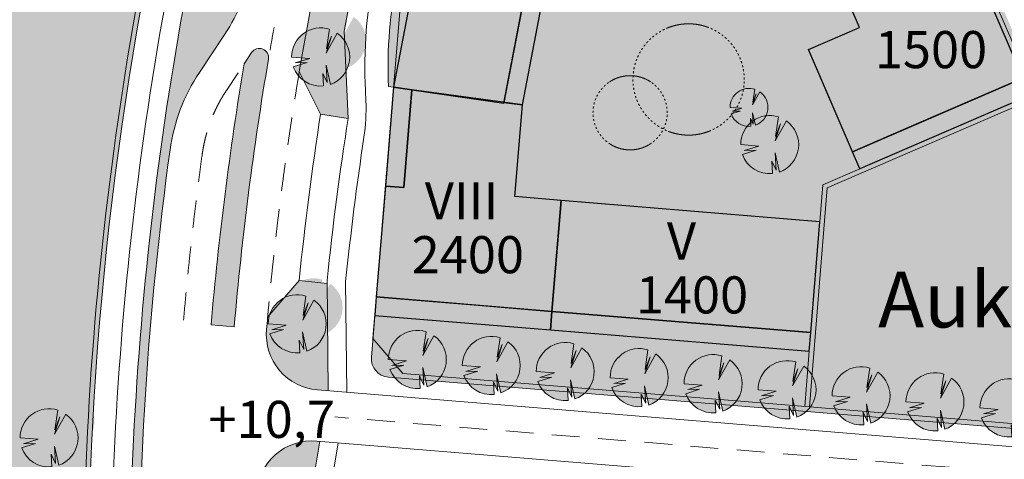
# Model space of a CAD drawing. Units: millimetres. Extents: x 25498449043 to 25499588662, y 6680873574 to 6682132685.
# Drawn here: x 25498666835 to 25498772991, y 6681572908 to 6681620298 of the extents above; entities that cross this region are included whole.
import ezdxf

# ---------------------------------------------------------------- set-up
doc = ezdxf.new("R2010")
doc.units = ezdxf.units.MM
doc.header["$MEASUREMENT"] = 0
doc.linetypes.add('KEL', pattern=[450, 200, -250])
doc.linetypes.add('KL', pattern=[5000, 3000, -2000])
for name, color, linetype, lineweight in [('113 Korttelin raja 1_Pen_No__46', 7, 'Continuous', 18), ('124 Kerrosluku 1_Pen_No__1', 7, 'Continuous', 9), ('125 Rakennusoikeus 1_Pen_No__1', 7, 'Continuous', 9), ('127 Korkeusasema 1_Pen_No__1', 7, 'Continuous', 9), ('160 Asemakaavatäyte AK 1_Pen_No__46', 7, 'Continuous', 18), ('210 Rakennukset VE1_Pen_No__90', 7, 'Continuous', 25), ('236 Pihaviivat 1_Pen_No__121', 255, 'Continuous', 0), ('236 Pihaviivat 1_Pen_No__46', 7, 'Continuous', 18), ('299 Minigolf 1_Pen_No__1', 7, 'Continuous', 9), ('311 Kadun reunaviiva 1_Pen_No__44', 7, 'Continuous', 13), ('312 Kaistaviiva 1_Pen_No__44', 7, 'Continuous', 13), ('530 Puut 1-3_Pen_No__2', 7, 'Continuous', 9), ('532 PUU VIIVA 1_Pen_No__2', 7, 'Continuous', 9), ('793 PUU varjo 1_Pen_No__1', 7, 'Continuous', 9)]:
    doc.layers.add(name, color=color, linetype=linetype, lineweight=lineweight)
for name, color, linetype, lineweight, true_color in [('160 Asemakaavatäyte AK 1_Pen_No__13', 7, 'Continuous', 9, 0xbff38b), ('210 Rakennukset VE1_Pen_No__154', 7, 'Continuous', 9, 0xf5c00a), ('314 Kävely reunaviiva 1_Pen_No__66', 7, 'Continuous', 18, 0xa0a0a0), ('506 Niitty 1_Pen_No__153', 7, 'Continuous', 9, 0xffeb64), ('510 Katuvihreä 1_Pen_No__145', 7, 'Continuous', 9, 0xc5f29f), ('511 Torialue 1_Pen_No__175', 7, 'Continuous', 9, 0xead5c6), ('530 Puut 1-3_Pen_No__142', 7, 'Continuous', 9, 0x63bd1a), ('531 PUU täyte 1_Pen_No__142', 7, 'Continuous', 9, 0x63bd1a)]:
    doc.layers.add(name, color=color, linetype=linetype, lineweight=lineweight, true_color=true_color)
for name, color, linetype in [('210 Rakennukset VE1', 7, 'Continuous'), ('530 Puut 1', 7, 'Continuous'), ('530 Puut 1-3', 7, 'Continuous')]:
    doc.layers.add(name, color=color, linetype=linetype)
doc.styles.add('GENERATED_STYLE_1', font='ARIALN.TTF')

# ---------------------------------------------------------------- blocks, each defined once
blk = doc.blocks.new('Morph_72', base_point=(25494636580.935841, 6680462274.418275))
at = {"layer": '210 Rakennukset VE1_Pen_No__154', "linetype": 'Continuous', "lineweight": 9, "true_color": 0xf5c00a}
blk.add_hatch(color=40, dxfattribs=at).paths.add_polyline_path([(25498719028.760719, 6681611298.938025), (25498724347.71701, 6681639034.695247), (25498712672.310711, 6681641867.538934), (25498707138.644329, 6681613012.173517)])
at = {"layer": '210 Rakennukset VE1_Pen_No__90', "color": 7, "linetype": 'Continuous', "lineweight": 25, "flags": 128}
for points in [[(25498712672.310711, 6681641867.538934), (25498707138.644329, 6681613012.173517)], [(25498724347.71701, 6681639034.695247), (25498712672.310711, 6681641867.538934)], [(25498719028.760719, 6681611298.938025), (25498724347.71701, 6681639034.695247)], [(25498707138.644329, 6681613012.173517), (25498719028.760719, 6681611298.938025)]]:
    blk.add_lwpolyline(points, dxfattribs=at)
blk = doc.blocks.new('Morph_73', base_point=(25494636580.935841, 6680462274.418275))
at = {"layer": '210 Rakennukset VE1_Pen_No__154', "linetype": 'Continuous', "lineweight": 9, "true_color": 0xf5c00a}
blk.add_hatch(color=40, dxfattribs=at).paths.add_polyline_path([(25498721030.19944, 6681611116.399214), (25498726293.618061, 6681638562.554632), (25498724347.71701, 6681639034.695247), (25498719045.474319, 6681611386.091259)])
at = {"layer": '210 Rakennukset VE1_Pen_No__90', "color": 7, "linetype": 'Continuous', "lineweight": 25, "flags": 128}
for points in [[(25498724347.71701, 6681639034.695247), (25498719045.474319, 6681611386.091259)], [(25498726293.618061, 6681638562.554632), (25498724347.71701, 6681639034.695247)], [(25498721030.19944, 6681611116.399214), (25498726293.618061, 6681638562.554632)], [(25498719045.474319, 6681611386.091259), (25498721030.19944, 6681611116.399214)]]:
    blk.add_lwpolyline(points, dxfattribs=at)
blk = doc.blocks.new('Morph_74', base_point=(25494636580.935841, 6680462274.418275))
at = {"layer": '210 Rakennukset VE1_Pen_No__154', "linetype": 'Continuous', "lineweight": 9, "true_color": 0xf5c00a}
blk.add_hatch(color=40, dxfattribs=at).paths.add_polyline_path([(25498707138.644329, 6681613012.173517), (25498706265.8722, 6681602365.249354), (25498708259.186131, 6681602201.849221), (25498709122.586788, 6681612734.451191)])
at = {"layer": '210 Rakennukset VE1_Pen_No__90', "color": 7, "linetype": 'Continuous', "lineweight": 25, "flags": 128}
for points in [[(25498707138.644329, 6681613012.173517), (25498706265.8722, 6681602365.249354)], [(25498709122.586788, 6681612734.451191), (25498707138.644329, 6681613012.173517)], [(25498708259.186131, 6681602201.849221), (25498709122.586788, 6681612734.451191)], [(25498706265.8722, 6681602365.249354), (25498708259.186131, 6681602201.849221)]]:
    blk.add_lwpolyline(points, dxfattribs=at)
blk = doc.blocks.new('Morph_75', base_point=(25494636581, 6680462274))
at = {"layer": '210 Rakennukset VE1_Pen_No__154', "linetype": 'Continuous', "lineweight": 9, "true_color": 0xf5c00a}
blk.add_hatch(color=40, dxfattribs=at).paths.add_polyline_path([(25498705122, 6681588412), (25498724059, 6681586860), (25498724222, 6681588853), (25498705285, 6681590405)])
at = {"layer": '210 Rakennukset VE1_Pen_No__90', "color": 7, "linetype": 'Continuous', "lineweight": 25, "flags": 128}
for points in [[(25498705285, 6681590405), (25498705122, 6681588412)], [(25498724222, 6681588853), (25498705285, 6681590405)], [(25498705122, 6681588412), (25498724059, 6681586860)], [(25498724059, 6681586860), (25498724222, 6681588853)]]:
    blk.add_lwpolyline(points, dxfattribs=at)
blk = doc.blocks.new('Morph_76', base_point=(25494636580.935841, 6680462274.418275))
at = {"layer": '210 Rakennukset VE1_Pen_No__154', "linetype": 'Continuous', "lineweight": 9, "true_color": 0xf5c00a}
blk.add_hatch(color=40, dxfattribs=at).paths.add_polyline_path([(25498725202.354481, 6681600812.948091), (25498720219.069672, 6681601221.448423), (25498721030.19944, 6681611116.399214), (25498709122.586788, 6681612734.451191), (25498708259.186131, 6681602201.849221), (25498706265.8722, 6681602365.249354), (25498705285.450981, 6681590405.116616), (25498716248.677559, 6681589506.415884), (25498724221.93325, 6681588852.815352)])
at = {"layer": '210 Rakennukset VE1_Pen_No__90', "color": 7, "linetype": 'Continuous', "lineweight": 25, "flags": 128}
for points in [[(25498709122.586788, 6681612734.451191), (25498708259.186131, 6681602201.849221)], [(25498721030.19944, 6681611116.399214), (25498709122.586788, 6681612734.451191)], [(25498720219.069672, 6681601221.448423), (25498721030.19944, 6681611116.399214)], [(25498706265.8722, 6681602365.249354), (25498705285.450981, 6681590405.116616)], [(25498708259.186131, 6681602201.849221), (25498706265.8722, 6681602365.249354)], [(25498725202.354481, 6681600812.948091), (25498720219.069672, 6681601221.448423)], [(25498724221.93325, 6681588852.815352), (25498725202.354481, 6681600812.948091)], [(25498705285.450981, 6681590405.116616), (25498716248.677559, 6681589506.415884), (25498724221.93325, 6681588852.815352)]]:
    blk.add_lwpolyline(points, dxfattribs=at)
blk = doc.blocks.new('Morph_77', base_point=(25494636580.935841, 6680462274.418275))
at = {"layer": '210 Rakennukset VE1_Pen_No__154', "linetype": 'Continuous', "lineweight": 9, "true_color": 0xf5c00a}
blk.add_hatch(color=40, dxfattribs=at).paths.add_polyline_path([(25498724221.93325, 6681588852.815352), (25498752128.57737, 6681586565.193062), (25498753108.978168, 6681598525.076601), (25498725202.334049, 6681600812.698892)])
at = {"layer": '210 Rakennukset VE1_Pen_No__90', "color": 7, "linetype": 'Continuous', "lineweight": 25, "flags": 128}
for points in [[(25498725202.334049, 6681600812.698892), (25498724221.93325, 6681588852.815352)], [(25498753108.978168, 6681598525.076601), (25498725202.334049, 6681600812.698892)], [(25498752128.57737, 6681586565.193062), (25498753108.978168, 6681598525.076601)], [(25498724221.93325, 6681588852.815352), (25498752128.57737, 6681586565.193062)]]:
    blk.add_lwpolyline(points, dxfattribs=at)
blk = doc.blocks.new('Morph_78', base_point=(25494636580.935841, 6680462274.418275))
at = {"layer": '210 Rakennukset VE1_Pen_No__154', "linetype": 'Continuous', "lineweight": 9, "true_color": 0xf5c00a}
blk.add_hatch(color=40, dxfattribs=at).paths.add_polyline_path([(25498724058.533119, 6681586859.501429), (25498751965.177238, 6681584571.879138), (25498752128.57737, 6681586565.193062), (25498724221.93325, 6681588852.815352)])
at = {"layer": '210 Rakennukset VE1_Pen_No__90', "color": 7, "linetype": 'Continuous', "lineweight": 25, "flags": 128}
for points in [[(25498724221.93325, 6681588852.815352), (25498724058.533119, 6681586859.501429)], [(25498752128.57737, 6681586565.193062), (25498724221.93325, 6681588852.815352)], [(25498724058.533119, 6681586859.501429), (25498751965.177238, 6681584571.879138)], [(25498751965.177238, 6681584571.879138), (25498752128.57737, 6681586565.193062)]]:
    blk.add_lwpolyline(points, dxfattribs=at)
blk = doc.blocks.new('Morph_80', base_point=(25494636580.935841, 6680462274.418275))
at = {"layer": '210 Rakennukset VE1_Pen_No__154', "linetype": 'Continuous', "lineweight": 9, "true_color": 0xf5c00a}
blk.add_hatch(color=40, dxfattribs=at).paths.add_polyline_path([(25498775791.70293, 6681612156.489353), (25498774998.748199, 6681613992.578346), (25498756637.858269, 6681606063.031009), (25498757430.813, 6681604226.942016)])
at = {"layer": '210 Rakennukset VE1_Pen_No__90', "color": 7, "linetype": 'Continuous', "lineweight": 25, "flags": 128}
for points in [[(25498756637.858269, 6681606063.031009), (25498774998.748199, 6681613992.578346)], [(25498774998.748199, 6681613992.578346), (25498775791.70293, 6681612156.489353)], [(25498775791.70293, 6681612156.489353), (25498757430.813, 6681604226.942016)], [(25498757430.813, 6681604226.942016), (25498756637.858269, 6681606063.031009)]]:
    blk.add_lwpolyline(points, dxfattribs=at)
blk = doc.blocks.new('Morph_81', base_point=(25494636580.935841, 6680462274.418275))
at = {"layer": '210 Rakennukset VE1_Pen_No__154', "linetype": 'Continuous', "lineweight": 9, "true_color": 0xf5c00a}
blk.add_hatch(color=40, dxfattribs=at).paths.add_polyline_path([(25498751880.030731, 6681617079.79451), (25498756637.858269, 6681606063.031009), (25498763982.214241, 6681609234.849944), (25498774998.748199, 6681613992.578346), (25498770240.920658, 6681625009.341847), (25498768404.831669, 6681624216.387114), (25498764440.057999, 6681633396.832079), (25498753423.52404, 6681628639.103676), (25498757388.29771, 6681619458.658711)])
at = {"layer": '210 Rakennukset VE1_Pen_No__90', "color": 7, "linetype": 'Continuous', "lineweight": 25, "flags": 128}
for points in [[(25498753423.52404, 6681628639.103676), (25498764440.057999, 6681633396.832079)], [(25498764440.057999, 6681633396.832079), (25498768404.831669, 6681624216.387114)], [(25498757388.29771, 6681619458.658711), (25498753423.52404, 6681628639.103676)], [(25498768404.831669, 6681624216.387114), (25498770240.920658, 6681625009.341847)], [(25498770240.920658, 6681625009.341847), (25498774998.748199, 6681613992.578346)], [(25498751880.030731, 6681617079.79451), (25498757388.29771, 6681619458.658711)], [(25498756637.858269, 6681606063.031009), (25498751880.030731, 6681617079.79451)], [(25498774998.748199, 6681613992.578346), (25498763982.214241, 6681609234.849944), (25498756637.858269, 6681606063.031009)]]:
    blk.add_lwpolyline(points, dxfattribs=at)
blk = doc.blocks.new('Puu iso')
at = {"layer": '530 Puut 1-3', "linetype": 'Continuous', "lineweight": 0, "true_color": 0x000000}
blk.add_hatch(color=18, dxfattribs=at).paths.add_polyline_path([(1772, 4907), (3727, 4757), (2160, 4268), (3440, 4306), (1950, 3834), (2166, 3365), (2456, 2937), (2813, 2563), (3226, 2253), (3685, 2015), (4176, 1855), (4687, 1779), (5203, 1787), (5130, 3140), (5606, 2151), (5481, 4031), (5947, 1954), (6426, 2172), (6862, 2467), (7242, 2831), (7556, 3253), (7795, 3722), (7952, 4224), (8023, 4746), (8005, 5272), (7900, 5787), (7709, 6278), (7440, 6730), (7098, 7130), (6695, 7468), (5496, 5321), (6068, 7165), (5535, 5795), (5847, 7904), (5325, 8021), (4791, 8047), (4260, 7982), (3749, 7828), (3271, 7589), (2840, 7272), (2469, 6887), (2170, 6444), (1950, 5957), (1816, 5440)])
at = {"layer": '530 Puut 1-3_Pen_No__142', "linetype": 'Continuous', "lineweight": 9, "true_color": 0x63bd1a}
blk.add_hatch(color=72, dxfattribs=at).paths.add_polyline_path([(0, 3135), (1955, 2985), (388, 2496), (1668, 2534), (178, 2062), (394, 1593), (685, 1165), (1041, 791), (1454, 481), (1913, 243), (2404, 83), (2915, 7), (3431, 15), (3358, 1368), (3834, 379), (3709, 2259), (4175, 182), (4654, 400), (5090, 695), (5470, 1059), (5784, 1481), (6023, 1950), (6180, 2452), (6251, 2974), (6233, 3500), (6128, 4015), (5937, 4506), (5668, 4958), (5326, 5358), (4923, 5696), (3724, 3549), (4296, 5393), (3763, 4023), (4075, 6132), (3553, 6249), (3019, 6275), (2489, 6210), (1977, 6056), (1499, 5817), (1068, 5500), (698, 5115), (398, 4672), (178, 4185), (44, 3668)])
at = {"layer": '530 Puut 1-3_Pen_No__2', "color": 7, "linetype": 'Continuous', "lineweight": 9}
for p, q in [((3724, 3549), (4923, 5696)), ((4296, 5393), (3724, 3549)), ((4075, 6132), (3763, 4023)), ((3763, 4023), (4296, 5393)), ((1955, 2985), (0, 3135)), ((178, 2062), (1668, 2534)), ((388, 2496), (1955, 2985)), ((1668, 2534), (388, 2496)), ((4175, 182), (3709, 2259)), ((3709, 2259), (3834, 379)), ((3834, 379), (3358, 1368)), ((3358, 1368), (3431, 15))]:
    blk.add_line(p, q, dxfattribs=at)
for centre, radius, start, end in [((3133, 3144), 3133, 72.50479, 180.17017), ((3122, 3132), 3132, 289.64189, 54.91716), ((3122, 3132), 3132, 199.98012, 275.66531)]:
    blk.add_arc(centre, radius, start, end, dxfattribs=at)
blk = doc.blocks.new('Puu keskikokoinen')
at = {"layer": '530 Puut 1-3', "linetype": 'Continuous', "lineweight": 0, "true_color": 0x000000}
blk.add_hatch(color=18, dxfattribs=at).paths.add_polyline_path([(1158, 3207), (2436, 3109), (1412, 2789), (2248, 2814), (1275, 2506), (1416, 2199), (1606, 1920), (1839, 1675), (2109, 1473), (2408, 1317), (2729, 1213), (3063, 1163), (3401, 1168), (3353, 2052), (3664, 1406), (3583, 2634), (3887, 1277), (4200, 1420), (4485, 1612), (4733, 1850), (4939, 2126), (5095, 2433), (5197, 2761), (5243, 3102), (5232, 3446), (5163, 3782), (5039, 4103), (4863, 4399), (4639, 4660), (4376, 4881), (3592, 3478), (3966, 4683), (3618, 3788), (3821, 5166), (3480, 5242), (3131, 5259), (2785, 5217), (2450, 5116), (2138, 4960), (1856, 4753), (1614, 4501), (1418, 4212), (1274, 3893), (1187, 3555)])
at = {"layer": '530 Puut 1-3_Pen_No__142', "linetype": 'Continuous', "lineweight": 9, "true_color": 0x63bd1a}
blk.add_hatch(color=72, dxfattribs=at).paths.add_polyline_path([(0, 2049), (1278, 1951), (254, 1631), (1090, 1656), (117, 1348), (258, 1041), (447, 762), (680, 517), (950, 314), (1250, 159), (1571, 55), (1905, 4), (2243, 10), (2195, 894), (2506, 248), (2424, 1476), (2729, 119), (3042, 262), (3327, 454), (3575, 692), (3780, 968), (3937, 1275), (4039, 1603), (4085, 1944), (4074, 2287), (4005, 2624), (3881, 2945), (3704, 3240), (3481, 3502), (3217, 3723), (2434, 2319), (2808, 3525), (2460, 2630), (2663, 4008), (2322, 4084), (1973, 4101), (1626, 4059), (1292, 3958), (979, 3802), (698, 3595), (456, 3343), (260, 3054), (116, 2735), (29, 2397)])
at = {"layer": '530 Puut 1-3_Pen_No__2', "color": 7, "linetype": 'Continuous', "lineweight": 9}
for p, q in [((2434, 2319), (3217, 3723)), ((2808, 3525), (2434, 2319)), ((2663, 4008), (2460, 2630)), ((2460, 2630), (2808, 3525)), ((1278, 1951), (0, 2049)), ((117, 1348), (1090, 1656)), ((254, 1631), (1278, 1951)), ((1090, 1656), (254, 1631)), ((2729, 119), (2424, 1476)), ((2424, 1476), (2506, 248)), ((2506, 248), (2195, 894)), ((2195, 894), (2243, 10))]:
    blk.add_line(p, q, dxfattribs=at)
for centre, radius, start, end in [((2048, 2055), 2048, 72.50479, 180.17017), ((2041, 2047), 2047, 289.64189, 54.91716), ((2041, 2047), 2047, 199.98013, 275.66531)]:
    blk.add_arc(centre, radius, start, end, dxfattribs=at)

msp = doc.modelspace()

# ---------------------------------------------------------------- hatches: boundary and pattern name
at = {"layer": '160 Asemakaavatäyte AK 1_Pen_No__13', "linetype": 'Continuous', "lineweight": 0, "true_color": 0x5f7945}
msp.add_hatch(color=77, dxfattribs=at).paths.add_polyline_path([(25498704919.29982, 6681585938.448215), (25498708138.43774, 6681582144.411553), (25498751973.305321, 6681578551.087336), (25498753908.72459, 6681602161.216066), (25498776448.96386, 6681611895.705789), (25498767529.990669, 6681632547.614178, -0.1022736022), (25498763432.2117, 6681652371.501048), (25498763432.2117, 6681659689.716199), (25498763432.2117, 6681673510.64292), (25498746455.623779, 6681673510.64292), (25498725021.424469, 6681681995.524076, 0.0433918237), (25498708166.94989, 6681625556.446006)])
at = {"layer": '236 Pihaviivat 1_Pen_No__121', "linetype": 'Continuous', "lineweight": 0, "true_color": 0x7f7f7f}
for points in [[(25498744953.73859, 6681613854.432122, 1), (25498732953.73859, 6681613854.432122, 1)], [(25498736645.65007, 6681610263.883077, 1), (25498728645.65007, 6681610263.883077, 1)]]:
    msp.add_hatch(color=8, dxfattribs=at).paths.add_polyline_path(points)
at = {"layer": '506 Niitty 1_Pen_No__153', "linetype": 'Continuous', "lineweight": 0, "true_color": 0xbfb04b}
for points in [[(25498601830.236881, 6681707663.517692), (25498604955.262939, 6681691195.375639), (25498611117.24651, 6681671650.70565), (25498621744.019131, 6681630442.611715), (25498623452.423248, 6681613587.084214), (25498622460.842659, 6681605356.735542), (25498614738.621059, 6681584475.214242), (25498611465.379162, 6681576945.829495), (25498612814.001331, 6681572561.510533), (25498673855.568642, 6681569049.941272, -0.0301010543), (25498677977.771431, 6681613065.828836, -0.0320825032), (25498688153.73275, 6681659066.530082), (25498692122.703911, 6681663636.366577, -0.0993330943), (25498760331.292061, 6681790013.674533), (25498661064.38089, 6681823040.595119), (25498655666.407749, 6681823113.875501), (25498650546.69899, 6681818714.989749), (25498640433.781059, 6681799651.248959), (25498621923.28495, 6681771139.760659), (25498606480.822521, 6681744119.133521), (25498602287.437, 6681729465.722019)], [(25498673855.568642, 6681569049.941272), (25498674354.89056, 6681569021.216526, -0.025989801), (25498677596.789631, 6681607010.413847, -0.0048549294), (25498678639.322418, 6681614060.617909, -0.0272233299), (25498687001.184151, 6681653109.610169, -0.0993880602), (25498691489.27047, 6681662088.864715, 0.0115732491), (25498691765.132179, 6681662460.546133, -0.0008417731), (25498692122.703911, 6681663636.366577), (25498688153.73275, 6681659066.530082, 0.0320825032), (25498677977.771431, 6681613065.828836, 0.0301010543)]]:
    msp.add_hatch(color=43, dxfattribs=at).paths.add_polyline_path(points)
at = {"layer": '510 Katuvihreä 1_Pen_No__145', "linetype": 'Continuous', "lineweight": 0, "true_color": 0x93b577}
for points in [[(25498778218.344639, 6681786343.970644, 0.1386384296), (25498696982.10746, 6681614708.661992), (25498699275.862591, 6681610106.248588), (25498700263.947079, 6681609952.336135), (25498702240.116058, 6681609644.511231), (25498701806.755428, 6681619054.319296, -0.1348847302), (25498781232.27557, 6681783714.099797), (25498804408.31649, 6681810267.496425), (25498824800.237679, 6681833631.054214, -0.0302707168), (25498827729.787651, 6681836603.61681), (25498829215.795559, 6681837939.27033), (25498825830.263851, 6681840894.192537), (25498778218.7019, 6681786344.37996)], [(25498707562.281872, 6681625097.825051, 0.0604699004), (25498706587.29697, 6681613087.415645), (25498707138.644329, 6681613012.173517), (25498708166.94989, 6681625556.446006, -0.0433918237), (25498725021.424469, 6681681995.524076), (25498746455.623779, 6681673510.64292), (25498763432.2117, 6681673510.64292), (25498763432.2117, 6681659689.716199), (25498763432.2117, 6681652371.4913, 0.1022735046), (25498767529.98687, 6681632547.622954), (25498776250.725182, 6681612354.728037), (25498776709.747429, 6681612552.966721), (25498767989.009121, 6681632745.861638, -0.1022735046), (25498763932.2117, 6681652371.489392), (25498763932.2117, 6681674010.64292), (25498755432.2117, 6681674010.64292), (25498749125.822239, 6681674010.64292, -0.0945124084), (25498744156.908279, 6681674958.356514), (25498724740.900089, 6681682644.322272, 0.0441799294)], [(25498682054.564499, 6681606395.399047, 0.0258774233), (25498678857.852039, 6681569034.756614), (25498679857.250259, 6681569000.052254, -0.0258781838), (25498683045.181129, 6681606258.729092, -0.1129163905), (25498686203.837952, 6681614600.305271), (25498688952.59494, 6681618733.672898, 0.098210915), (25498691918.815529, 6681625927.988293, -0.0007084849), (25498692115.973259, 6681626917.418223), (25498690071.982399, 6681631839.551429), (25498689094.040569, 6681632048.428898), (25498686649.18602, 6681632570.62257, 0.0183340301), (25498682054.565571, 6681606395.406852)], [(25498691039.628368, 6681615551.432622, 0.0199904415), (25498687469.982948, 6681587401.774814), (25498689960.709099, 6681587186.639359, -0.0206317677), (25498693655.817421, 6681616029.322481, 0.8100718235), (25498691837.325409, 6681616750.947566)], [(25498708138.43774, 6681582144.411553), (25498704919.29982, 6681585938.448215), (25498704754.297569, 6681583925.590105, 0.4142135624), (25498706584.211361, 6681581768.876049), (25498787411.510818, 6681575143.130183, 0.4142136851), (25498790646.582001, 6681577888.002121), (25498790750.322121, 6681579153.525051, 0.1229813856), (25498790514.484718, 6681580588.057352), (25498776709.747429, 6681612552.966721), (25498776250.725182, 6681612354.728037), (25498776448.96386, 6681611895.705789), (25498789737.55051, 6681581125.94474), (25498783803.491539, 6681575941.836177), (25498751973.305321, 6681578551.087336), (25498751474.976841, 6681578591.937368)], [(25498693447.72554, 6681586885.447875, 0.3743882524), (25498698092.563759, 6681580519.050692, 0.0355720765), (25498698935.266529, 6681580389.182983), (25498700094.877548, 6681580294.124904), (25498699980.842098, 6681591865.2987), (25498697978.72007, 6681592070.766215), (25498696960.841499, 6681592175.225873), (25498693565.193241, 6681588215.735916, 0.0009566372)], [(25498692368.34594, 6681569108.082249, 0.0003883627), (25498692349.728401, 6681568566.247738), (25498696992.66103, 6681568405.020709), (25498698104.28389, 6681568366.419319), (25498699186.342701, 6681574850.152853), (25498698854.844479, 6681574877.327125, 0.0410144759), (25498697872.15015, 6681574877.138461, 0.3802603482)]]:
    msp.add_hatch(color=73, dxfattribs=at).paths.add_polyline_path(points)
at = {"layer": '511 Torialue 1_Pen_No__175', "linetype": 'Continuous', "lineweight": 0, "true_color": 0xaf9f94}
msp.add_hatch(color=253, dxfattribs=at).paths.add_polyline_path([(25498751973.305321, 6681578551.087336), (25498783803.491539, 6681575941.836177), (25498789737.55051, 6681581125.94474), (25498776448.96386, 6681611895.705789), (25498753908.72459, 6681602161.216066)])
at = {"layer": '531 PUU täyte 1_Pen_No__142', "linetype": 'Continuous', "lineweight": 9, "true_color": 0x63bd1a}
msp.add_hatch(color=72, dxfattribs=at).paths.add_polyline_path([(25498696156.259319, 6681616275.373758), (25498698111.079121, 6681616125.599952), (25498696544.623409, 6681615636.228885), (25498697823.856548, 6681615674.473196), (25498696334.627392, 6681615202.50691), (25498696550.59861, 6681614733.177272), (25498696840.776138, 6681614305.730341), (25498697197.266411, 6681613931.793764), (25498697610.371979, 6681613621.53957), (25498698068.85532, 6681613383.407462), (25498698560.244518, 6681613223.875242), (25498699071.172539, 6681613147.282593), (25498699587.740841, 6681613155.713029), (25498699514.41114, 6681614508.411992), (25498699990.513771, 6681613519.523407), (25498699865.634392, 6681615398.958065), (25498700331.450451, 6681613322.682492), (25498700810.44273, 6681613540.569836), (25498701246.202271, 6681613835.564944), (25498701626.43145, 6681614199.342717), (25498701940.39975, 6681614621.636928), (25498702179.246639, 6681615090.529943), (25498702336.231571, 6681615592.789068), (25498702406.924259, 6681616114.239967), (25498702389.329659, 6681616640.166698), (25498702283.944321, 6681617155.727003), (25498702093.74234, 6681617646.371175), (25498701824.091438, 6681618098.252671), (25498701482.601471, 6681618498.618875), (25498701078.909679, 6681618836.170993), (25498699880.463821, 6681616689.11815), (25498700451.786968, 6681618533.43048), (25498699919.488628, 6681617163.659789), (25498700230.872879, 6681619272.580432), (25498699709.223709, 6681619389.19556), (25498699175.34309, 6681619415.433421), (25498698644.773109, 6681619350.530189), (25498698132.959461, 6681619196.375297), (25498697654.80183, 6681618957.456429), (25498697224.220131, 6681618640.728885), (25498696853.749241, 6681618255.413085), (25498696554.17416, 6681617812.726167), (25498696334.215961, 6681617325.555427), (25498696200.277969, 6681616808.083154)])
at = {"layer": '793 PUU varjo 1_Pen_No__1', "linetype": 'Continuous', "lineweight": 0, "true_color": 0x000000}
msp.add_hatch(color=18, dxfattribs=at).paths.add_polyline_path([(25498697928.226871, 6681618047.34131), (25498699883.046669, 6681617897.567501), (25498698316.590961, 6681617408.196436), (25498699595.824089, 6681617446.440747), (25498698106.594952, 6681616974.474463), (25498698322.566158, 6681616505.144824), (25498698612.74369, 6681616077.697893), (25498698969.233959, 6681615703.761317), (25498699382.339531, 6681615393.507122), (25498699840.822868, 6681615155.375015), (25498700332.21207, 6681614995.842794), (25498700843.140091, 6681614919.250144), (25498701359.708389, 6681614927.680579), (25498701286.378689, 6681616280.379544), (25498701762.481331, 6681615291.490961), (25498701637.60194, 6681617170.925617), (25498702103.417999, 6681615094.650044), (25498702582.410278, 6681615312.537389), (25498703018.169819, 6681615607.532498), (25498703398.398998, 6681615971.310273), (25498703712.36731, 6681616393.604483), (25498703951.214191, 6681616862.4975), (25498704108.19912, 6681617364.756624), (25498704178.8918, 6681617886.207523), (25498704161.297199, 6681618412.134255), (25498704055.911869, 6681618927.694558), (25498703865.709881, 6681619418.33873), (25498703596.058979, 6681619870.220225), (25498703254.569012, 6681620270.58643), (25498702850.87722, 6681620608.138545), (25498701652.43137, 6681618461.085701), (25498702223.754532, 6681620305.398032), (25498701691.456169, 6681618935.62734), (25498702002.840431, 6681621044.547982), (25498701481.191261, 6681621161.163112), (25498700947.31065, 6681621187.400973), (25498700416.740662, 6681621122.497741), (25498699904.92701, 6681620968.342849), (25498699426.769379, 6681620729.423983), (25498698996.187679, 6681620412.696437), (25498698625.716789, 6681620027.380638), (25498698326.141708, 6681619584.69372), (25498698106.18351, 6681619097.52298), (25498697972.24551, 6681618580.050705)])

# ---------------------------------------------------------------- linework, layer by layer
at = {"layer": '113 Korttelin raja 1_Pen_No__46', "color": 7, "linetype": 'Continuous', "lineweight": 18}
msp.add_lwpolyline([(25498704919.29982, 6681585938.448215), (25498708138.43774, 6681582144.411553), (25498751973.305321, 6681578551.087336), (25498753908.72459, 6681602161.216066), (25498776448.96386, 6681611895.705789), (25498767529.98687, 6681632547.622954, -0.1022735046), (25498763432.2117, 6681652371.4913), (25498763432.2117, 6681659689.716199), (25498763432.2117, 6681673510.64292), (25498746455.623779, 6681673510.64292), (25498725021.424469, 6681681995.524076, 0.0433918237), (25498708166.94989, 6681625556.446006)], format="xyb", close=True, dxfattribs=at)
msp.add_lwpolyline([(25498751973.305321, 6681578551.087336), (25498783803.491539, 6681575941.836177), (25498789737.55051, 6681581125.94474), (25498776448.96386, 6681611895.705789), (25498753908.72459, 6681602161.216066)], close=True, dxfattribs=at)
msp.add_arc((25499041153.09573, 6681556852.540147), 367500, 163.851173882, 180.72675902309, dxfattribs=at)
at = {"layer": '160 Asemakaavatäyte AK 1_Pen_No__46', "color": 7, "linetype": 'Continuous', "lineweight": 18, "flags": 128}
msp.add_lwpolyline([(25498704919.29982, 6681585938.448215), (25498708138.43774, 6681582144.411553), (25498751973.305321, 6681578551.087336), (25498753908.72459, 6681602161.216066), (25498776448.96386, 6681611895.705789), (25498767529.990669, 6681632547.614178, -0.1022736022), (25498763432.2117, 6681652371.501048), (25498763432.2117, 6681659689.716199), (25498763432.2117, 6681673510.64292), (25498746455.623779, 6681673510.64292), (25498725021.424469, 6681681995.524076, 0.0433918237), (25498708166.94989, 6681625556.446006)], format="xyb", close=True, dxfattribs=at)
at = {"layer": '236 Pihaviivat 1_Pen_No__46', "color": 7, "linetype": 'KEL', "lineweight": 18, "flags": 128}
for points in [[(25498744953.73859, 6681613854.432122, 1), (25498732953.73859, 6681613854.432122, 1)], [(25498736645.65007, 6681610263.883077, 1), (25498728645.65007, 6681610263.883077, 1)]]:
    msp.add_lwpolyline(points, format="xyb", close=True, dxfattribs=at)
at = {"layer": '311 Kadun reunaviiva 1_Pen_No__44', "color": 7, "linetype": 'Continuous', "lineweight": 13}
for p, q in [((25498686203.833912, 6681614600.299194), (25498688952.593941, 6681618733.671399)), ((25498691039.628368, 6681615551.432622), (25498691837.325409, 6681616750.947566)), ((25498696982.10746, 6681614708.661992), (25498699275.862591, 6681610106.248588)), ((25498693565.193241, 6681588215.735916), (25498696960.841499, 6681592175.225873)), ((25498689960.709099, 6681587186.639359), (25498687469.982948, 6681587401.774814)), ((25498787248.11068, 6681573149.81626), (25498698935.268051, 6681580389.182858)), ((25498759390.693871, 6681569914.954801), (25498698854.84576, 6681574877.32702))]:
    msp.add_line(p, q, dxfattribs=at)
for centre, radius, start, end in [((25499041153.09573, 6681556852.540147), 349000, 138.88529926456, 170.45763357316), ((25498672298.91396, 6681629808.640615), 20000, 326.3754449352, 348.8118080845), ((25498692670.009399, 6681616197.199105), 1000, 350.3355708424, 146.3754449351), ((25499041153.09573, 6681556852.540147), 352500, 170.33557084231, 175.06335280927), ((25498702857.513889, 6681603525.32998), 20000, 146.3754449352, 172.1448035704), ((25499041153.09573, 6681556852.540147), 355000, 170.48249123132, 175.06335280927), ((25499041153.09573, 6681556852.540147), 346000, 171.14627250094, 174.14054089981), ((25499041153.09573, 6681556852.540147), 361500, 172.14480357039, 180.54918100029), ((25499041153.09573, 6681556852.540147), 349000, 174.84410808322, 175.06335280926), ((25498699425.46846, 6681586369.124628), 6000, 175.0633528093, 265.3137076859), ((25498698364.645359, 6681568897.38525), 6000, 85.3137076859, 177.9875781219)]:
    msp.add_arc(centre, radius, start, end, dxfattribs=at)
at = {"layer": '312 Kaistaviiva 1_Pen_No__44', "color": 7, "linetype": 'KL', "lineweight": 13}
for p, q in [((25498689118.227909, 6681612662.179582), (25498690376.422138, 6681614554.15451)), ((25498806939.86417, 6681568776.378119), (25498700804.70351, 6681577476.71336))]:
    msp.add_line(p, q, dxfattribs=at)
for centre, radius, start, end in [((25499041153.09573, 6681556852.540147), 352500, 138.88529908877, 170.17277913746), ((25499041153.09573, 6681556852.540147), 349000, 170.45763357316, 174.84410808324), ((25498702857.513889, 6681603525.32998), 16500, 146.3754449352, 172.1448035704), ((25499041153.09573, 6681556852.540147), 358000, 172.14480357039, 175.06335280927)]:
    msp.add_arc(centre, radius, start, end, dxfattribs=at)
at = {"layer": '314 Kävely reunaviiva 1_Pen_No__66', "color": 253, "linetype": 'Continuous', "lineweight": 18, "true_color": 0xa0a0a0}
for p, q in [((25498702240.116058, 6681609644.511231), (25498701806.755428, 6681619054.319296)), ((25498704155.758099, 6681611522.253701), (25498704103.303959, 6681612661.220605)), ((25498704754.297569, 6681583925.590105), (25498707138.644329, 6681613012.173517)), ((25498707138.644329, 6681613012.173517), (25498706587.29697, 6681613087.415645)), ((25498699275.862591, 6681610106.248588), (25498702240.116058, 6681609644.511231)), ((25498757430.813, 6681604226.942016), (25498753434.919731, 6681602501.229102)), ((25498753108.978168, 6681598525.076601), (25498753434.919731, 6681602501.229102)), ((25498696960.841499, 6681592175.225873), (25498699980.842098, 6681591865.2987)), ((25498700094.877548, 6681580294.124904), (25498699977.6964, 6681592184.493011)), ((25498702096.591789, 6681580130.036162), (25498701978.716141, 6681592090.874833)), ((25498751965.177238, 6681584571.879138), (25498751474.976841, 6681578591.937368)), ((25498787411.510818, 6681575143.130183), (25498706584.211361, 6681581768.876049)), ((25498696637.767849, 6681559579.004758), (25498699186.342701, 6681574850.152853)), ((25498698610.484772, 6681559249.781526), (25498701186.638031, 6681574686.180425))]:
    msp.add_line(p, q, dxfattribs=at)
for centre, radius, start, end in [((25499041153.09573, 6681556852.540147), 345000, 138.88529910559, 169.61305611203), ((25499041153.09573, 6681556852.540147), 367000, 164.7945566095, 178.09988660902), ((25499041153.09573, 6681556852.540147), 364500, 164.79455660949, 180.63852457206), ((25499041153.09573, 6681556852.540147), 362500, 164.79455570586, 180.57908685902), ((25498756547.717091, 6681615076.490997), 52500, 168.4380887174, 182.6368447011), ((25498756547.717091, 6681615076.490997), 50000, 168.4380887174, 182.2799140802), ((25498684176.934261, 6681610602.14614), 20000, 351.4373433604, 2.6368447012), ((25499041153.09573, 6681556852.540147), 343000, 171.14627250094, 174.08755390967), ((25499041153.09573, 6681556852.540147), 341000, 171.43734336039, 174.06856698069), ((25498706747.611488, 6681583762.189972), 2000, 175.313707686, 265.3137076859)]:
    msp.add_arc(centre, radius, start, end, dxfattribs=at)
at = {"layer": '532 PUU VIIVA 1_Pen_No__2', "color": 7, "linetype": 'Continuous', "lineweight": 9}
for p, q in [((25498699880.463821, 6681616689.11815), (25498701078.909679, 6681618836.170993)), ((25498700230.872879, 6681619272.580431), (25498699919.488628, 6681617163.659789)), ((25498700451.786968, 6681618533.43048), (25498699880.463821, 6681616689.11815)), ((25498699919.488628, 6681617163.659789), (25498700451.786968, 6681618533.43048)), ((25498698111.079121, 6681616125.599952), (25498696156.259319, 6681616275.373758)), ((25498696334.627392, 6681615202.506909), (25498697823.856548, 6681615674.473196)), ((25498696544.623409, 6681615636.228885), (25498698111.079121, 6681616125.599952)), ((25498697823.856548, 6681615674.473196), (25498696544.623409, 6681615636.228885)), ((25498700331.450451, 6681613322.682493), (25498699865.634392, 6681615398.958065)), ((25498699865.634392, 6681615398.958065), (25498699990.513771, 6681613519.523407)), ((25498699990.513771, 6681613519.523407), (25498699514.41114, 6681614508.411992)), ((25498699514.41114, 6681614508.411992), (25498699587.740841, 6681613155.713029))]:
    msp.add_line(p, q, dxfattribs=at)
for centre, radius, start, end in [((25498699289.06543, 6681616284.678249), 3132.81993, 72.5047878065, 180.1701689763), ((25498699278.516159, 6681616272.838428), 3132.425682, 289.6418895854, 54.9171615815), ((25498699278.516159, 6681616272.838428), 3132.425683, 199.9801242409, 275.6653130049)]:
    msp.add_arc(centre, radius, start, end, dxfattribs=at)

# ---------------------------------------------------------------- block references
at = {"layer": '210 Rakennukset VE1', "linetype": 'Continuous', "lineweight": 0}
for name in ['Morph_72', 'Morph_73', 'Morph_81', 'Morph_80', 'Morph_76', 'Morph_74', 'Morph_77', 'Morph_75', 'Morph_78']:
    msp.add_blockref(name, (25494636580.935841, 6680462274.418275), dxfattribs=at)
at = {"layer": '530 Puut 1', "color": 253, "linetype": 'Continuous', "lineweight": 13, "true_color": 0xa0a0a0, "zscale": 1000}
for name, p in [('Puu keskikokoinen', (25498743420.702461, 6681608794.133215)), ('Puu iso', (25498744568.963409, 6681603693.383601)), ('Puu iso', (25498693625.034248, 6681584374.921664)), ('Puu iso', (25498706575.906139, 6681580533.850255)), ('Puu iso', (25498714549.161831, 6681579880.249722)), ('Puu iso', (25498722522.41753, 6681579226.64919)), ('Puu iso', (25498730495.673222, 6681578573.048658)), ('Puu iso', (25498738468.928909, 6681577919.448126)), ('Puu iso', (25498746442.184601, 6681577265.847594)), ('Puu iso', (25498754415.4403, 6681576612.247062)), ('Puu iso', (25498762388.695992, 6681575958.646529)), ('Puu iso', (25498770361.951679, 6681575305.045998)), ('Puu iso', (25498666869.15881, 6681572079.296897))]:
    msp.add_blockref(name, p, dxfattribs=at)

# ---------------------------------------------------------------- texts
at = {"layer": '124 Kerrosluku 1_Pen_No__1', "color": 7, "linetype": 'Continuous', "lineweight": 9, "char_height": 4000, "attachment_point": 5, "style": 'GENERATED_STYLE_1'}
for s, insert in [('\\A1;{\\pqc;\\fArial Narrow|b0|i0|c0|p0;\\W1.000000;VI\\fArial Narrow|b0|i0|c0|p0;\\W1.000000;II}', (25498714477.103451, 6681600773.764253)), ('\\A1;{\\pqc;\\fArial Narrow|b0|i0|c0|p0;\\W1.000000;V}', (25498738184.140202, 6681596437.2546))]:
    msp.add_mtext(s, dxfattribs=dict(at, insert=insert))
at = {"layer": '125 Rakennusoikeus 1_Pen_No__1', "color": 7, "linetype": 'Continuous', "lineweight": 9, "char_height": 4000, "attachment_point": 5, "style": 'GENERATED_STYLE_1'}
for s, insert in [('\\A1;{\\pqc;\\fArial Narrow|b0|i0|c0|p0;\\W1.000000;1500}', (25498765084.334129, 6681617072.139079)), ('\\A1;{\\pqc;\\fArial Narrow|b0|i0|c0|p0;\\W1.000000;2400}', (25498715146.396061, 6681594966.624488)), ('\\A1;{\\pqc;\\fArial Narrow|b0|i0|c0|p0;\\W1.000000;1400}', (25498739314.603519, 6681590630.119355))]:
    msp.add_mtext(s, dxfattribs=dict(at, insert=insert))
at = {"layer": '127 Korkeusasema 1_Pen_No__1', "color": 7, "linetype": 'Continuous', "lineweight": 9, "insert": (25498694003.483601, 6681577212.375549), "char_height": 4000, "attachment_point": 5, "style": 'GENERATED_STYLE_1'}
msp.add_mtext('\\A1;{\\pqc;\\fArial Narrow|b0|i0|c0|p0;\\W1.000000;+10,7}', dxfattribs=at)
at = {"layer": '299 Minigolf 1_Pen_No__1', "color": 7, "linetype": 'Continuous', "lineweight": 9, "insert": (25498770211.631371, 6681590124.551726), "char_height": 6000, "attachment_point": 5, "style": 'GENERATED_STYLE_1'}
msp.add_mtext('\\A1;{\\pqc;\\fArial Narrow|b0|i0|c0|p0;\\W1.000000;Aukio}', dxfattribs=at)

doc.saveas('drawing.dxf')
